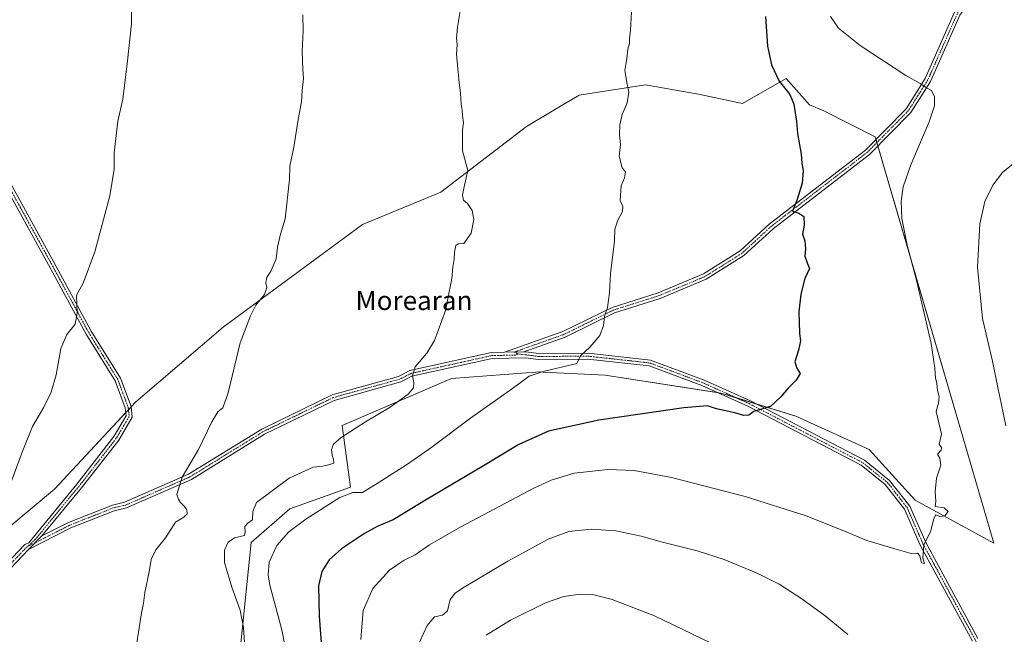
# Model space of a CAD drawing. Units: metres. Extents: x 607430 to 610896, y 4729267 to 4731634.
# Drawn here: x 610214 to 610626, y 4729906 to 4730164 of the extents above; entities that cross this region are included whole.
import ezdxf
from ezdxf.enums import TextEntityAlignment as Align

# ---------------------------------------------------------------- set-up
doc = ezdxf.new("R2010")
doc.units = ezdxf.units.M
doc.header["$MEASUREMENT"] = 0
doc.linetypes.add('TRAZO_Y_PUNTO', pattern=[1, 0.5, -0.25, 0, -0.25])
for name, color, linetype, lineweight in [('Camino', 19, 'Continuous', 0), ('Camino Cxs', 19, 'Continuous', 0), ('Camino eje', 39, 'TRAZO_Y_PUNTO', 13), ('Cultivos herbáceos CxS', 92, 'Continuous', 0), ('Curva de nivel maestra', 36, 'Continuous', 30), ('Curva de nivel normal', 36, 'Continuous', 0), ('Pastizal CxS', 92, 'Continuous', 0), ('Texto cartográfico', 19, 'Continuous', 0)]:
    doc.layers.add(name, color=color, linetype=linetype, lineweight=lineweight)
doc.styles.add('Arial', font='txt', dxfattribs={"height": 0.2})

# ---------------------------------------------------------------- blocks, each defined once
blk = doc.blocks.new('*U157')
at = {"layer": 'Cultivos herbáceos CxS', "color": 92, "linetype": 'Continuous', "lineweight": 0}
blk.add_polyline3d([(610305.99, 4729894.4, 585.76), (610311.07, 4729944.75, 582.05), (610327.22, 4729958.87, 581.69), (610352.71, 4729967.94, 580.84), (610349.17, 4729993.83, 585.95), (610394.97, 4730013.46, 583.54), (610431.93, 4730016.27, 580), (610433.28, 4730016.2, 579.9), (610459.27, 4730014.82, 578.04), (610507.68, 4730007.38, 575.87), (610538.98, 4729997.75, 574.39), (610569.71, 4729983.73, 572.45), (610588.86, 4729962.54, 570.67), (610621.84, 4729944.53, 567.78), (610572.16, 4730114.64, 572.38), (610550.76, 4730125.6, 573.88), (610544.74, 4730128.06, 574.4), (610544.74, 4730128.06, 574.4), (610534.97, 4730139.06, 574.48), (610516.65, 4730128.6, 576.67), (610498.33, 4730132.52, 577.92), (610476.09, 4730136.45, 579.36), (610448.37, 4730132.13, 581.64), (610439.15, 4730126.66, 582.33), (610426.36, 4730119.06, 583.22), (610390.53, 4730091.56, 585.77), (610357.74, 4730078.03, 587.91), (610299.34, 4730035.03, 590.57), (610262.79, 4730003.7, 592.4), (610228.85, 4729967.14, 593.58), (610189.69, 4729934.51, 595.82)], dxfattribs=at)
blk = doc.blocks.new('*U169')
at = {"layer": 'Curva de nivel normal', "color": 36, "linetype": 'Continuous', "lineweight": 0}
blk.add_polyline3d([(610503.53, 4729902.68, 560), (610479.91, 4729914.12, 560), (610462.08, 4729920.88, 560), (610453.86, 4729923.01, 560), (610448.74, 4729923.21, 560), (610441.92, 4729922.24, 560), (610434.25, 4729919.54, 560), (610419.62, 4729912.25, 560), (610409.39, 4729906.07, 560)], dxfattribs=at)
blk = doc.blocks.new('*U198')
at = {"layer": 'Curva de nivel normal', "color": 36, "linetype": 'Continuous', "lineweight": 0}
for points in [[(610630.09, 4730103.55, 565), (610625.42, 4730099.78, 565), (610621.49, 4730094.41, 565), (610618.11, 4730087.64, 565), (610615.96, 4730078.21, 565), (610615.05, 4730060.16, 565), (610617.15, 4730038.58, 565), (610621.22, 4730020.74, 565), (610623.61, 4730009.01, 565), (610624.92, 4730003.16, 565), (610626.82, 4729993.68, 565)], [(610560.79, 4729906.22, 565), (610551.25, 4729914.04, 565), (610541.48, 4729921.28, 565), (610532.09, 4729927.36, 565), (610523.08, 4729931.85, 565), (610509, 4729937.64, 565), (610497.69, 4729941.25, 565), (610483.17, 4729944.96, 565), (610474.35, 4729947.44, 565), (610463.74, 4729949.63, 565), (610453.41, 4729950.46, 565), (610444.08, 4729949.46, 565), (610435.41, 4729946.19, 565), (610418.49, 4729937.02, 565), (610399.52, 4729925.74, 565), (610396.39, 4729923.64, 565), (610394.33, 4729921, 565), (610393.2, 4729916.2, 565), (610391.11, 4729914.44, 565), (610387.88, 4729913.64, 565), (610384.76, 4729910.08, 565), (610380.08, 4729899.99, 565)]]:
    blk.add_polyline3d(points, dxfattribs=at)

msp = doc.modelspace()

# ---------------------------------------------------------------- linework, layer by layer
at = {"layer": 'Camino', "color": 19, "linetype": 'Continuous', "lineweight": 0}
for points in [[(610417.17, 4730024.44, 582.24), (610441.56, 4730033.13, 581.06), (610462.17, 4730043.27, 579.77), (610481.4, 4730049.36, 578.46), (610500.32, 4730057.25, 577.47), (610515.74, 4730066.94, 576.64), (610527.86, 4730078.13, 575.58), (610568.09, 4730109.16, 572.77), (610585.11, 4730126.42, 570.89), (610593.1, 4730139.07, 569.63), (610605.44, 4730166.83, 565.71), (610618.89, 4730185.36, 562.51), (610631.61, 4730201.47, 559.27)], [(610633.54, 4730199.88, 559.77), (610620.88, 4730183.85, 562.8), (610607.61, 4730165.57, 566.07), (610595.31, 4730137.89, 569.69), (610587.08, 4730124.86, 570.67), (610569.75, 4730107.29, 572.71), (610529.48, 4730076.22, 575.52), (610517.26, 4730064.94, 576.43), (610501.47, 4730055.02, 577.27), (610482.26, 4730047.01, 578.41), (610463.1, 4730040.95, 579.65), (610442.54, 4730030.82, 580.85), (610425.15, 4730024.63, 581.72)], [(610198.13, 4729924.78, 594.91), (610216.46, 4729943.93, 593.82), (610218.02, 4729944.72, 593.73), (610238.13, 4729969.19, 592.88), (610253.62, 4729989.13, 592.56), (610258.8, 4729997.82, 592.43), (610258.39, 4730001.18, 592.62), (610254.17, 4730012.52, 593.22), (610242.06, 4730032.06, 594.55), (610226.34, 4730061.06, 596.24), (610180.3, 4730144.7, 600.59)], [(610182.49, 4730145.91, 600.36), (610228.54, 4730062.26, 596), (610244.22, 4730033.32, 594.29), (610256.42, 4730013.62, 593.06), (610260.84, 4730001.77, 592.44), (610261.38, 4729997.27, 592.21), (610255.69, 4729987.72, 592.37), (610240.08, 4729967.63, 592.79), (610223.57, 4729947.55, 593.36)], [(610612.95, 4729903.44, 568.77), (610591.07, 4729943.69, 569.95), (610584.47, 4729958.79, 570.72), (610576.44, 4729969.05, 571.47), (610566.3, 4729977.16, 572.42), (610518.92, 4730001.84, 575.15), (610499.64, 4730010.52, 576.47), (610477.58, 4730018.76, 578.17), (610451.98, 4730021.59, 579.61), (610431.12, 4730021.45, 580.95), (610426.08, 4730022.15, 581.39), (610411.94, 4730021.82, 582.57), (610378.32, 4730014.4, 584.97), (610373.71, 4730012.02, 585.3), (610345.86, 4730004.32, 586.74), (610316.74, 4729990.13, 588.18), (610286.09, 4729971.18, 589.71), (610258.96, 4729959.29, 591.07), (610253.81, 4729958.11, 591.34), (610235.67, 4729950.89, 592.58), (610217.97, 4729941.89, 593.73)], [(610223.57, 4729947.55, 593.36), (610234.64, 4729953.18, 592.64), (610253.06, 4729960.5, 591.55), (610258.17, 4729961.67, 591.22), (610284.93, 4729973.4, 589.78), (610315.53, 4729992.33, 588.33), (610344.97, 4730006.67, 586.89), (610372.79, 4730014.36, 585.36), (610377.46, 4730016.77, 585.06), (610411.64, 4730024.32, 582.59), (610417.17, 4730024.44, 582.24)], [(610417.17, 4730024.44, 582.24), (610425.15, 4730024.63, 581.72)], [(610417.17, 4730024.44, 582.24), (610425.15, 4730024.63, 581.72)], [(610425.15, 4730024.63, 581.72), (610426.22, 4730024.66, 581.64), (610431.28, 4730023.95, 581.21), (610452.1, 4730024.09, 579.78), (610478.17, 4730021.21, 578.2), (610500.59, 4730012.83, 576.44), (610520.01, 4730004.09, 575.25), (610567.67, 4729979.26, 572.33), (610578.23, 4729970.82, 571.46), (610586.63, 4729960.08, 570.63), (610593.32, 4729944.8, 569.9), (610615.18, 4729904.58, 568.63)], [(610217.97, 4729941.89, 593.73), (610223.57, 4729947.55, 593.36)], [(610217.97, 4729941.89, 593.73), (610223.57, 4729947.55, 593.36)], [(610217.97, 4729941.89, 593.73), (610200.05, 4729923.17, 594.79), (610175.9, 4729890.22, 595.71), (610151.34, 4729840.49, 595.38), (610141.85, 4729822.91, 595.33), (610120.38, 4729788.76, 595.38), (610109.44, 4729766.96, 595.21), (610106.87, 4729753.76, 594.8), (610107.33, 4729743.83, 594.36), (610110.86, 4729728.28, 593.53), (610112.88, 4729713.84, 592.73), (610112.39, 4729707.27, 592.55), (610105.48, 4729702.13, 592.45), (610101.31, 4729701.85, 592.37)]]:
    msp.add_polyline3d(points, dxfattribs=at)
at = {"layer": 'Camino Cxs', "color": 19, "linetype": 'Continuous', "lineweight": 0}
for points in [[(610607.61, 4730165.57, 566.07), (610595.31, 4730137.89, 569.69), (610587.08, 4730124.86, 570.67), (610569.75, 4730107.29, 572.71), (610529.48, 4730076.22, 575.52), (610517.26, 4730064.94, 576.43), (610501.47, 4730055.02, 577.27), (610482.26, 4730047.01, 578.41), (610463.1, 4730040.95, 579.65), (610442.54, 4730030.82, 580.85), (610425.15, 4730024.63, 581.72), (610425.15, 4730024.63, 581.72), (610417.17, 4730024.44, 582.24), (610441.56, 4730033.13, 581.06), (610462.17, 4730043.27, 579.77), (610481.4, 4730049.36, 578.46), (610500.32, 4730057.25, 577.47), (610515.74, 4730066.94, 576.64), (610527.86, 4730078.13, 575.58), (610568.09, 4730109.16, 572.77), (610585.11, 4730126.42, 570.89), (610593.1, 4730139.07, 569.63), (610605.44, 4730166.83, 565.71)], [(610198.13, 4729924.78, 594.91), (610216.46, 4729943.93, 593.82), (610218.02, 4729944.72, 593.73), (610238.13, 4729969.19, 592.88), (610253.62, 4729989.13, 592.56), (610258.8, 4729997.82, 592.43), (610258.39, 4730001.18, 592.62), (610254.17, 4730012.52, 593.22), (610242.06, 4730032.06, 594.55), (610226.34, 4730061.06, 596.24), (610180.3, 4730144.7, 600.59)], [(610182.49, 4730145.91, 600.36), (610228.54, 4730062.26, 596), (610244.22, 4730033.32, 594.29), (610256.42, 4730013.62, 593.06), (610260.84, 4730001.77, 592.44), (610261.38, 4729997.27, 592.21), (610255.69, 4729987.72, 592.37), (610240.08, 4729967.63, 592.79), (610223.57, 4729947.55, 593.36), (610223.57, 4729947.55, 593.36), (610217.97, 4729941.89, 593.73), (610200.05, 4729923.17, 594.79)], [(610612.95, 4729903.44, 568.77), (610591.07, 4729943.69, 569.95), (610584.47, 4729958.79, 570.72), (610576.44, 4729969.05, 571.47), (610566.3, 4729977.16, 572.42), (610518.92, 4730001.84, 575.15), (610499.64, 4730010.52, 576.47), (610477.58, 4730018.76, 578.17), (610451.98, 4730021.59, 579.61), (610431.12, 4730021.45, 580.95), (610426.08, 4730022.15, 581.39), (610411.94, 4730021.82, 582.57), (610378.32, 4730014.4, 584.97), (610373.71, 4730012.02, 585.3), (610345.86, 4730004.32, 586.74), (610316.74, 4729990.13, 588.18), (610286.09, 4729971.18, 589.71), (610258.96, 4729959.29, 591.07), (610253.81, 4729958.11, 591.34), (610235.67, 4729950.89, 592.58), (610217.97, 4729941.89, 593.73), (610217.97, 4729941.89, 593.73), (610223.57, 4729947.55, 593.36), (610234.64, 4729953.18, 592.64), (610253.06, 4729960.5, 591.55), (610258.17, 4729961.67, 591.22), (610284.93, 4729973.4, 589.78), (610315.53, 4729992.33, 588.33), (610344.97, 4730006.67, 586.89), (610372.79, 4730014.36, 585.36), (610377.46, 4730016.77, 585.06), (610411.64, 4730024.32, 582.59), (610417.17, 4730024.44, 582.24), (610425.15, 4730024.63, 581.72), (610426.22, 4730024.66, 581.64), (610431.28, 4730023.95, 581.21), (610452.1, 4730024.09, 579.78), (610478.17, 4730021.21, 578.2), (610500.59, 4730012.83, 576.44), (610520.01, 4730004.09, 575.25), (610567.67, 4729979.26, 572.33), (610578.23, 4729970.82, 571.46), (610586.63, 4729960.08, 570.63), (610593.32, 4729944.8, 569.9), (610615.18, 4729904.58, 568.63)]]:
    msp.add_polyline3d(points, dxfattribs=at)
at = {"layer": 'Camino eje', "color": 39, "linetype": 'TRAZO_Y_PUNTO', "lineweight": 13}
for points in [[(610136.94, 4730229.14, 603.15), (610142.02, 4730219.61, 602.99), (610150.56, 4730202.67, 602.51), (610159.1, 4730185.72, 602), (610170.25, 4730165.5, 601.11), (610181.4, 4730145.31, 600.47), (610227.44, 4730061.66, 596.12), (610235.28, 4730047.19, 595.17), (610243.14, 4730032.69, 594.43), (610249.2, 4730022.92, 593.95), (610255.3, 4730013.07, 593.14), (610257.41, 4730007.4, 592.9), (610259.62, 4730001.48, 592.53), (610259.82, 4729999.8, 592.42), (610260.09, 4729997.55, 592.32), (610254.66, 4729988.43, 592.46), (610239.11, 4729968.41, 592.81), (610220.8, 4729946.14, 593.56), (610217.88, 4729943.37, 593.7)], [(610632.58, 4730200.68, 559.5), (610619.89, 4730184.61, 562.67), (610606.53, 4730166.2, 565.81), (610600.36, 4730152.32, 567.64), (610594.21, 4730138.48, 569.67), (610586.1, 4730125.64, 570.78), (610568.92, 4730108.23, 572.72), (610548.79, 4730092.69, 574.31), (610528.67, 4730077.18, 575.54), (610516.5, 4730065.94, 576.49), (610500.9, 4730056.14, 577.37), (610481.83, 4730048.19, 578.41), (610472.25, 4730045.16, 579.07), (610462.64, 4730042.11, 579.71), (610452.33, 4730037.04, 580.45), (610442.05, 4730031.98, 580.95), (610421.16, 4730024.54, 581.99), (610422.8, 4730023.74, 581.83)], [(610422.8, 4730023.74, 581.83), (610421.63, 4730023.3, 581.88), (610414.56, 4730023.13, 582.36), (610411.79, 4730023.07, 582.53), (610394.98, 4730019.36, 583.82), (610377.89, 4730015.59, 585.01), (610373.25, 4730013.19, 585.32), (610345.42, 4730005.5, 586.81), (610330.7, 4729998.33, 587.32), (610316.14, 4729991.23, 588.25), (610300.84, 4729981.77, 589.07), (610285.51, 4729972.29, 589.75), (610258.57, 4729960.48, 591.15), (610253.44, 4729959.31, 591.42), (610244.23, 4729955.65, 592.02), (610235.16, 4729952.04, 592.6), (610220.77, 4729944.72, 593.52), (610217.88, 4729943.37, 593.7)], [(610422.8, 4730023.74, 581.83), (610425.88, 4730023.4, 581.59), (610428.68, 4730023.05, 581.32), (610431.2, 4730022.7, 581.09), (610452.04, 4730022.84, 579.69), (610477.88, 4730019.99, 578.19), (610489.09, 4730015.8, 577.44), (610500.12, 4730011.68, 576.45), (610519.47, 4730002.97, 575.2), (610566.99, 4729978.21, 572.32), (610572.06, 4729974.16, 571.85), (610577.34, 4729969.94, 571.46), (610581.35, 4729964.81, 571.03), (610585.55, 4729959.44, 570.67), (610588.9, 4729951.8, 570.41), (610592.2, 4729944.25, 569.93), (610614.07, 4729904.01, 568.7), (610618.9, 4729893.85, 568.88), (610623.78, 4729883.61, 569.13), (610630.95, 4729873.98, 568.88), (610637.98, 4729864.54, 568.92), (610656.21, 4729847.62, 568.75), (610690.02, 4729822.16, 568.3)], [(610217.88, 4729943.37, 593.7), (610217.22, 4729942.92, 593.75), (610199.09, 4729923.98, 594.84), (610187.02, 4729907.5, 595.35), (610174.83, 4729890.87, 595.77), (610162.51, 4729865.93, 595.55), (610150.23, 4729841.07, 595.47), (610140.77, 4729823.54, 595.39), (610119.29, 4729789.38, 595.42), (610113.82, 4729778.48, 595.37), (610108.25, 4729767.37, 595.24), (610106.9, 4729760.45, 595.08), (610105.61, 4729753.85, 594.84), (610105.86, 4729748.63, 594.61), (610106.09, 4729743.67, 594.4), (610109.63, 4729728.06, 593.51), (610111.63, 4729713.8, 592.74), (610111.43, 4729711.22, 592.68), (610111.19, 4729707.94, 592.6), (610105.03, 4729703.36, 592.48), (610102.95, 4729703.22, 592.45), (610101.5, 4729703.12, 592.42)]]:
    msp.add_polyline3d(points, dxfattribs=at)
at = {"layer": 'Cultivos herbáceos CxS', "color": 92, "linetype": 'Continuous', "lineweight": 0}
msp.add_polyline3d([(610189.69, 4729934.51, 595.82), (610228.85, 4729967.15, 593.58), (610258.63, 4729999.21, 592.5), (610259.74, 4730000.42, 592.46), (610260.86, 4730001.62, 592.43), (610262.79, 4730003.7, 592.4), (610299.34, 4730035.03, 590.57), (610357.74, 4730078.03, 587.91), (610390.53, 4730091.56, 585.77), (610426.36, 4730119.06, 583.22), (610439.15, 4730126.66, 582.33), (610448.37, 4730132.13, 581.64), (610476.09, 4730136.45, 579.36), (610498.33, 4730132.52, 577.92), (610516.65, 4730128.6, 576.67), (610534.97, 4730139.06, 574.48), (610544.74, 4730128.06, 574.4), (610550.76, 4730125.6, 573.88), (610572.16, 4730114.64, 572.38), (610572.46, 4730113.6, 572.36), (610572.86, 4730112.23, 572.37), (610573.26, 4730110.85, 572.39), (610621.84, 4729944.53, 567.78), (610588.86, 4729962.54, 570.67), (610569.71, 4729983.73, 572.45), (610538.98, 4729997.75, 574.39), (610522.36, 4730002.86, 575.12), (610513.9, 4730005.47, 575.56), (610507.68, 4730007.38, 575.87), (610506.05, 4730007.64, 575.96), (610459.27, 4730014.82, 578.04), (610433.28, 4730016.2, 579.9), (610431.93, 4730016.27, 580), (610394.97, 4730013.46, 583.54), (610349.17, 4729993.83, 585.95), (610352.71, 4729967.94, 580.84), (610327.22, 4729958.87, 581.69), (610311.07, 4729944.75, 582.05), (610305.99, 4729894.4, 585.76)], dxfattribs=at)
at = {"layer": 'Curva de nivel maestra', "color": 36, "linetype": 'Continuous', "lineweight": 30}
msp.add_polyline3d([(610526.28, 4730165, 575), (610527.11, 4730152.69, 575), (610528.82, 4730144.88, 575), (610532.04, 4730138.03, 575), (610536.5, 4730132.38, 575), (610538.21, 4730128.4, 575), (610539.27, 4730121.07, 575), (610539.74, 4730116.02, 575), (610541.17, 4730107.4, 575), (610541.54, 4730103.58, 575), (610542.12, 4730100.39, 575), (610541.62, 4730095.31, 575), (610539.56, 4730088.48, 575), (610537.56, 4730083.54, 575), (610540.27, 4730082.73, 575), (610542.29, 4730081.29, 575), (610542.47, 4730077.72, 575), (610541.82, 4730073.92, 575), (610542.71, 4730071.07, 575), (610543.02, 4730067.84, 575), (610542.78, 4730064.77, 575), (610543.78, 4730061.94, 575), (610544.75, 4730059.51, 575), (610542.75, 4730055.35, 575), (610541.03, 4730048.84, 575), (610540.24, 4730041.38, 575), (610540.41, 4730037.17, 575), (610540.47, 4730032.36, 575), (610540.89, 4730029.24, 575), (610540.12, 4730025.36, 575), (610538.56, 4730020.41, 575), (610539.36, 4730017.74, 575), (610540.82, 4730015.58, 575), (610539.12, 4730012.72, 575), (610535.75, 4730009.43, 575), (610532.75, 4730005.87, 575), (610528.41, 4730001.74, 575), (610521.46, 4729999.73, 575), (610519.38, 4729998.07, 575), (610517.28, 4729997.94, 575), (610513.47, 4729999.12, 575), (610505.79, 4730000.78, 575), (610502, 4730001.98, 575), (610492.17, 4730001.16, 575), (610456.6, 4729996.06, 575), (610435.52, 4729991.48, 575), (610423.03, 4729985.79, 575), (610407.56, 4729976.5, 575), (610384.74, 4729962.98, 575), (610370.56, 4729954.34, 575), (610363.84, 4729951.53, 575), (610358.46, 4729948.63, 575), (610348.88, 4729942.1, 575), (610343.73, 4729937.5, 575), (610340.72, 4729932.68, 575), (610339.28, 4729926.61, 575), (610339.59, 4729913.92, 575), (610341.32, 4729890, 575)], dxfattribs=at)
at = {"layer": 'Curva de nivel normal', "color": 36, "linetype": 'Continuous', "lineweight": 0}
for points in [[(610261.25, 4730183.03, 595), (610260.98, 4730161.99, 595), (610259.43, 4730146.44, 595), (610257.45, 4730130.46, 595), (610255.26, 4730121.26, 595), (610253.81, 4730108.04, 595), (610253.81, 4730101.08, 595), (610252, 4730090.03, 595), (610245.71, 4730066.55, 595), (610240.79, 4730053.36, 595), (610238.07, 4730048.41, 595), (610238.26, 4730040.87, 595), (610237.49, 4730036.27, 595), (610234.03, 4730031.87, 595), (610231.46, 4730026.07, 595), (610229.51, 4730015.07, 595), (610227.42, 4730007.74, 595), (610224.31, 4730001.41, 595), (610219.62, 4729993.41, 595), (610215.34, 4729982.67, 595), (610209.61, 4729967.13, 595)], [(610263.21, 4729902.86, 590), (610263.99, 4729907.32, 590), (610265.05, 4729914.56, 590), (610266.09, 4729919.46, 590), (610266.66, 4729923.91, 590), (610268.46, 4729932.53, 590), (610269.28, 4729937.74, 590), (610271.28, 4729941.78, 590), (610275.31, 4729946.73, 590), (610279.41, 4729953.33, 590), (610282.93, 4729955.4, 590), (610284.29, 4729956.87, 590), (610284.19, 4729958.54, 590), (610283.19, 4729959.94, 590), (610281.52, 4729961.53, 590), (610280.64, 4729962.97, 590), (610279.94, 4729964.93, 590), (610282.26, 4729972.21, 590), (610289.04, 4729983.77, 590), (610294.7, 4729995.32, 590), (610297.22, 4729999.55, 590), (610299.25, 4730001.24, 590), (610301.5, 4730007.52, 590), (610306.48, 4730028.45, 590), (610310.79, 4730039.7, 590), (610313.08, 4730044.12, 590), (610316.65, 4730048.65, 590), (610317.65, 4730051.59, 590), (610317.28, 4730053.57, 590), (610317.59, 4730055.76, 590), (610319.47, 4730058.68, 590), (610321.51, 4730063.57, 590), (610322.14, 4730068.44, 590), (610323.31, 4730073.88, 590), (610325.3, 4730080.27, 590), (610327.08, 4730096.75, 590), (610327.32, 4730102.34, 590), (610328.9, 4730110.32, 590), (610330.76, 4730121.93, 590), (610332.13, 4730129.32, 590), (610332.44, 4730134.08, 590), (610332.96, 4730139.08, 590), (610332.67, 4730142.89, 590), (610332.45, 4730150.59, 590), (610332.86, 4730158.87, 590), (610332.74, 4730165.77, 590)], [(610308.47, 4729900.91, 585), (610307.96, 4729909.28, 585), (610306.45, 4729916.41, 585), (610302.98, 4729926.07, 585), (610299.99, 4729936.41, 585), (610299.92, 4729941.64, 585), (610301.46, 4729944.9, 585), (610304.09, 4729946.82, 585), (610308.31, 4729947.79, 585), (610308.59, 4729949.11, 585), (610308.45, 4729951.44, 585), (610309.71, 4729952.85, 585), (610311.72, 4729954.27, 585), (610311.79, 4729957.74, 585), (610313.38, 4729961.57, 585), (610326.96, 4729971.74, 585), (610337.08, 4729976.37, 585), (610341.08, 4729976.78, 585), (610343.41, 4729977.28, 585), (610345.76, 4729978.01, 585), (610345.56, 4729979.64, 585), (610344.93, 4729981.35, 585), (610344.78, 4729983.69, 585), (610345.52, 4729985.93, 585), (610348.74, 4729988.8, 585), (610358.99, 4729995.4, 585), (610369.2, 4730001.5, 585), (610376.83, 4730006.96, 585), (610379, 4730009.54, 585), (610379.17, 4730011.84, 585), (610378.54, 4730014.66, 585), (610379.74, 4730018.41, 585), (610384.57, 4730024.11, 585), (610387.8, 4730029.39, 585), (610392.42, 4730042.02, 585), (610395.08, 4730055.41, 585), (610395.51, 4730060.07, 585), (610396.11, 4730063.5, 585), (610396.13, 4730066.43, 585), (610396.74, 4730069.22, 585), (610397.76, 4730069.88, 585), (610400.02, 4730070.03, 585), (610403.14, 4730074.39, 585), (610404.22, 4730080.11, 585), (610403.64, 4730083.82, 585), (610401.56, 4730086.79, 585), (610399.95, 4730088.2, 585), (610399.56, 4730090.23, 585), (610400.38, 4730094.46, 585), (610401.73, 4730100.51, 585), (610399.47, 4730108.84, 585), (610399.58, 4730114.08, 585), (610399.55, 4730117.56, 585), (610399.89, 4730120.56, 585), (610399.56, 4730123.57, 585), (610399.43, 4730125.87, 585), (610398.95, 4730128.36, 585), (610398.74, 4730132.84, 585), (610398.08, 4730137.4, 585), (610397.48, 4730144.74, 585), (610397, 4730149.3, 585), (610397.3, 4730153.3, 585), (610397.06, 4730156.04, 585), (610397.43, 4730160.56, 585), (610398.88, 4730169.04, 585)], [(610326.05, 4729897.52, 580), (610324, 4729908.2, 580), (610318.96, 4729926.96, 580), (610318.22, 4729931.26, 580), (610318.63, 4729936.63, 580), (610321.83, 4729943.58, 580), (610326.9, 4729949.28, 580), (610333.97, 4729954.53, 580), (610348.16, 4729963.65, 580), (610353.68, 4729965.77, 580), (610357.64, 4729965.79, 580), (610364.26, 4729969.84, 580), (610376.1, 4729977.26, 580), (610386.69, 4729984.67, 580), (610402.41, 4729996.58, 580), (610420.41, 4730009.36, 580), (610427.41, 4730014.5, 580), (610433.24, 4730016.38, 580), (610447.41, 4730019.74, 580), (610448.91, 4730022.95, 580), (610452.86, 4730026.61, 580), (610456.98, 4730031.51, 580), (610458.58, 4730035.74, 580), (610458.99, 4730039.54, 580), (610460.14, 4730043.24, 580), (610461.04, 4730049.37, 580), (610461.51, 4730057.47, 580), (610463.09, 4730071.01, 580), (610463.3, 4730076.07, 580), (610464.48, 4730079.74, 580), (610466.5, 4730083.34, 580), (610466.66, 4730085.47, 580), (610465.53, 4730088.01, 580), (610465.98, 4730094.21, 580), (610467.27, 4730097.55, 580), (610467.69, 4730100.01, 580), (610466.39, 4730101.73, 580), (610465.04, 4730106.59, 580), (610465.67, 4730111.53, 580), (610465.28, 4730115.53, 580), (610465.34, 4730119.7, 580), (610466.4, 4730123.96, 580), (610468.38, 4730128.91, 580), (610469.18, 4730133.42, 580), (610468.37, 4730136.68, 580), (610467.87, 4730139.94, 580), (610467.4, 4730142.52, 580), (610468.22, 4730147.42, 580), (610468.77, 4730151.42, 580), (610469.38, 4730153.75, 580), (610469.37, 4730155.83, 580), (610469.87, 4730159.4, 580), (610470.24, 4730166.86, 580)], [(610357, 4729904.22, 570), (610357.94, 4729916.31, 570), (610361.98, 4729925.6, 570), (610369.05, 4729933.28, 570), (610375.08, 4729937.38, 570), (610379.72, 4729939.69, 570), (610385.66, 4729943.77, 570), (610398.87, 4729951.4, 570), (610429.34, 4729967.53, 570), (610436.56, 4729970.87, 570), (610446.22, 4729973.83, 570), (610460.32, 4729975.39, 570), (610471.31, 4729974.97, 570), (610487.04, 4729972.03, 570), (610517.79, 4729964.12, 570), (610543.31, 4729955.97, 570), (610558.38, 4729950.01, 570), (610568.75, 4729945.62, 570), (610581.41, 4729941.92, 570), (610587.19, 4729940.15, 570), (610589.96, 4729940.35, 570), (610590.94, 4729939.19, 570), (610591.55, 4729936.25, 570), (610592.85, 4729936.03, 570), (610592.08, 4729938.41, 570), (610592.62, 4729943.74, 570), (610595.44, 4729949.74, 570), (610596.69, 4729954.91, 570), (610597.58, 4729956.36, 570), (610599.2, 4729955.67, 570), (610601.37, 4729955.94, 570), (610602.78, 4729957.74, 570), (610601.09, 4729959.38, 570), (610597.36, 4729959.86, 570), (610597.57, 4729962.04, 570), (610597.26, 4729966.07, 570), (610597.86, 4729971.74, 570), (610599.71, 4729977.18, 570), (610599.23, 4729980.16, 570), (610598.2, 4729981.8, 570), (610599.86, 4729983.54, 570), (610599.98, 4729984.65, 570), (610598.95, 4729986.05, 570), (610599.9, 4729990.22, 570), (610597.76, 4729999.64, 570), (610598.75, 4730003.18, 570), (610598.94, 4730005.78, 570), (610598.23, 4730008.48, 570), (610597.97, 4730011.48, 570), (610597.44, 4730013.65, 570), (610597.12, 4730017.74, 570), (610595.66, 4730028.18, 570), (610593.51, 4730037.18, 570), (610589.49, 4730054.69, 570), (610585.58, 4730069.29, 570), (610583.4, 4730080.49, 570), (610583.01, 4730087.69, 570), (610583.84, 4730093.75, 570), (610587.12, 4730102.92, 570), (610594.74, 4730121.02, 570), (610597.01, 4730127.71, 570), (610596.98, 4730131.46, 570), (610595.7, 4730134.07, 570), (610593.21, 4730135.42, 570), (610591.29, 4730136.81, 570), (610585.08, 4730140.29, 570), (610565.98, 4730152.97, 570), (610556.81, 4730160.14, 570), (610553.47, 4730165.01, 570)]]:
    msp.add_polyline3d(points, dxfattribs=at)
at = {"layer": 'Pastizal CxS', "color": 92, "linetype": 'Continuous', "lineweight": 0}
for points in [[(610189.69, 4729934.51, 595.82), (610228.85, 4729967.14, 593.58), (610262.79, 4730003.7, 592.4), (610299.34, 4730035.03, 590.57), (610357.74, 4730078.03, 587.91), (610390.53, 4730091.56, 585.77), (610426.36, 4730119.06, 583.22), (610439.15, 4730126.66, 582.33), (610448.37, 4730132.13, 581.64), (610476.09, 4730136.45, 579.36), (610498.33, 4730132.52, 577.92), (610516.65, 4730128.6, 576.67), (610534.97, 4730139.06, 574.48), (610544.74, 4730128.06, 574.4), (610550.76, 4730125.6, 573.88), (610572.16, 4730114.64, 572.38), (610621.84, 4729944.53, 567.78), (610588.86, 4729962.54, 570.67), (610569.71, 4729983.73, 572.45), (610538.98, 4729997.75, 574.39), (610507.68, 4730007.38, 575.87), (610459.27, 4730014.82, 578.04), (610433.28, 4730016.2, 579.9), (610431.93, 4730016.27, 580), (610394.97, 4730013.46, 583.54), (610349.17, 4729993.83, 585.95), (610352.71, 4729967.94, 580.84), (610327.22, 4729958.87, 581.69), (610311.07, 4729944.75, 582.05), (610305.99, 4729894.4, 585.76)], [(610189.69, 4729934.51, 595.82), (610228.85, 4729967.15, 593.58), (610258.63, 4729999.21, 592.5), (610259.74, 4730000.42, 592.46), (610260.86, 4730001.62, 592.43), (610262.79, 4730003.7, 592.4), (610299.34, 4730035.03, 590.57), (610357.74, 4730078.03, 587.91), (610390.53, 4730091.56, 585.77), (610426.36, 4730119.06, 583.22), (610439.15, 4730126.66, 582.33), (610448.37, 4730132.13, 581.64), (610476.09, 4730136.45, 579.36), (610498.33, 4730132.52, 577.92), (610516.65, 4730128.6, 576.67), (610534.97, 4730139.06, 574.48), (610544.74, 4730128.06, 574.4), (610550.76, 4730125.6, 573.88), (610572.16, 4730114.64, 572.38), (610572.46, 4730113.6, 572.36), (610572.86, 4730112.23, 572.37), (610573.26, 4730110.85, 572.39), (610621.84, 4729944.53, 567.78), (610588.86, 4729962.54, 570.67), (610569.71, 4729983.73, 572.45), (610538.98, 4729997.75, 574.39), (610522.36, 4730002.86, 575.12), (610513.9, 4730005.47, 575.56), (610507.68, 4730007.38, 575.87), (610506.05, 4730007.64, 575.96), (610459.27, 4730014.82, 578.04), (610433.28, 4730016.2, 579.9), (610431.93, 4730016.27, 580), (610394.97, 4730013.46, 583.54), (610349.17, 4729993.83, 585.95), (610352.71, 4729967.94, 580.84), (610327.22, 4729958.87, 581.69), (610311.07, 4729944.75, 582.05), (610305.99, 4729894.4, 585.76)]]:
    msp.add_polyline3d(points, dxfattribs=at)

# ---------------------------------------------------------------- block references
at = {"layer": 'Cultivos herbáceos CxS', "color": 92, "linetype": 'Continuous', "lineweight": 0}
msp.add_blockref('*U157', (0, 0), dxfattribs=at)
at = {"layer": 'Curva de nivel normal', "color": 36, "linetype": 'Continuous', "lineweight": 0}
for name in ['*U198', '*U169']:
    msp.add_blockref(name, (0, 0), dxfattribs=at)

# ---------------------------------------------------------------- texts
at = {"layer": 'Texto cartográfico', "color": 19, "linetype": 'Continuous', "lineweight": 0, "style": 'Arial'}
msp.add_text('Morearan', height=8, dxfattribs=at).set_placement((610379.23, 4730046.15), align=Align.MIDDLE_CENTER)

doc.saveas('drawing.dxf')
